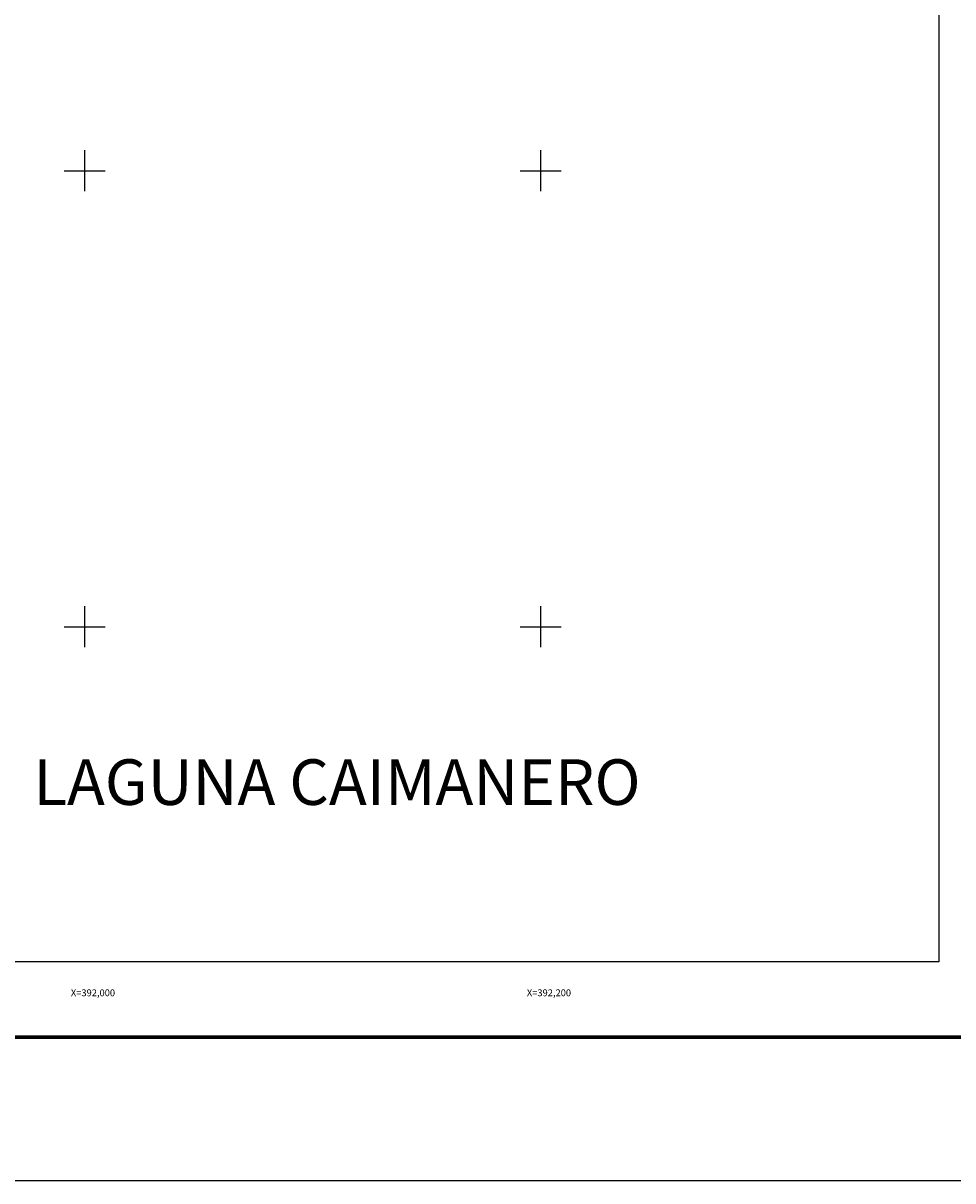
# Model space of a CAD drawing. Units: millimetres. Extents: x 390450 to 392850, y 2542157 to 2543957.
# Drawn here: x 391973 to 392381, y 2542157 to 2542665 of the extents above; entities that cross this region are included whole.
import ezdxf
from ezdxf.enums import TextEntityAlignment as Align

# ---------------------------------------------------------------- set-up
doc = ezdxf.new("R2010")
doc.units = ezdxf.units.MM
for name, color, linetype in [('Cuadricula', 7, 'Continuous'), ('CUADR{ICULA', 7, 'Continuous'), ('CVL_RET_TX', 2, 'Continuous'), ('CVL_RETUTM', 8, 'Continuous'), ('MARGEN', 7, 'Continuous'), ('TEXTOS', 7, 'Continuous')]:
    doc.layers.add(name, color=color, linetype=linetype)
doc.styles.add('MONOTXT4', font='MONOTXT4.shx')

msp = doc.modelspace()

# ---------------------------------------------------------------- linework, layer by layer
msp.add_line((390515.45, 2542219.98), (392767.3, 2542219.98))
at = {"layer": 'Cuadricula', "color": 7, "linetype": 'Continuous'}
msp.add_lwpolyline([(390574.69, 2543853.01), (392374.69, 2543853.01), (392374.69, 2542253.01), (390574.69, 2542253.01)], close=True, dxfattribs=at)
at = {"layer": 'CUADR{ICULA', "color": 7, "linetype": 'Continuous'}
msp.add_lwpolyline([(390574.69, 2543853.01), (392374.69, 2543853.01), (392374.69, 2542253.01), (390574.69, 2542253.01)], close=True, dxfattribs=at)
msp.add_lwpolyline([(390574.69, 2543853.01), (392374.69, 2543853.01), (392374.69, 2542253.01), (390574.69, 2542253.01)], close=True, dxfattribs=at)
at = {"layer": 'CVL_RETUTM', "color": 8, "linetype": 'Continuous'}
for p, q in [((392000, 2542609), (392000, 2542591)), ((392200, 2542609), (392200, 2542591)), ((391991, 2542600), (392009, 2542600)), ((392191, 2542600), (392209, 2542600)), ((392000, 2542409), (392000, 2542391)), ((392200, 2542409), (392200, 2542391)), ((391991, 2542400), (392009, 2542400)), ((392191, 2542400), (392209, 2542400))]:
    msp.add_line(p, q, dxfattribs=at)
at = {"layer": 'MARGEN', "color": 255, "linetype": 'Continuous', "elevation": 2.32}
msp.add_lwpolyline([(390450.49, 2543956.89), (392850.49, 2543956.89), (392850.49, 2542156.89), (390450.49, 2542156.89)], close=True, dxfattribs=at)
at = {"layer": 'MARGEN', "color": 7, "linetype": 'Continuous'}
msp.add_lwpolyline([(390574.69, 2543853.01), (392374.69, 2543853.01), (392374.69, 2542253.01), (390574.69, 2542253.01)], close=True, dxfattribs=at)
msp.add_lwpolyline([(390574.69, 2543853.01), (392374.69, 2543853.01), (392374.69, 2542253.01), (390574.69, 2542253.01)], close=True, dxfattribs=at)
at = {"layer": 'MARGEN', "color": 7, "linetype": 'Continuous', "const_width": 1.6}
msp.add_lwpolyline([(390515.45, 2542219.98), (392767.3, 2542219.98)], dxfattribs=at)

# ---------------------------------------------------------------- texts
at = {"layer": 'CVL_RET_TX', "color": 0, "style": 'MONOTXT4'}
for s, p in [('X=392,000', (392013.35, 2542239.38)), ('X=392,200', (392213.35, 2542239.38))]:
    msp.add_text(s, height=3, dxfattribs=at).set_placement(p, align=Align.MIDDLE_RIGHT)
at = {"layer": 'TEXTOS', "color": 7, "insert": (391977.45, 2542341.81), "char_height": 20, "width": 8151.6613, "attachment_point": 1}
msp.add_mtext('LAGUNA CAIMANERO', dxfattribs=at)

doc.saveas('drawing.dxf')
